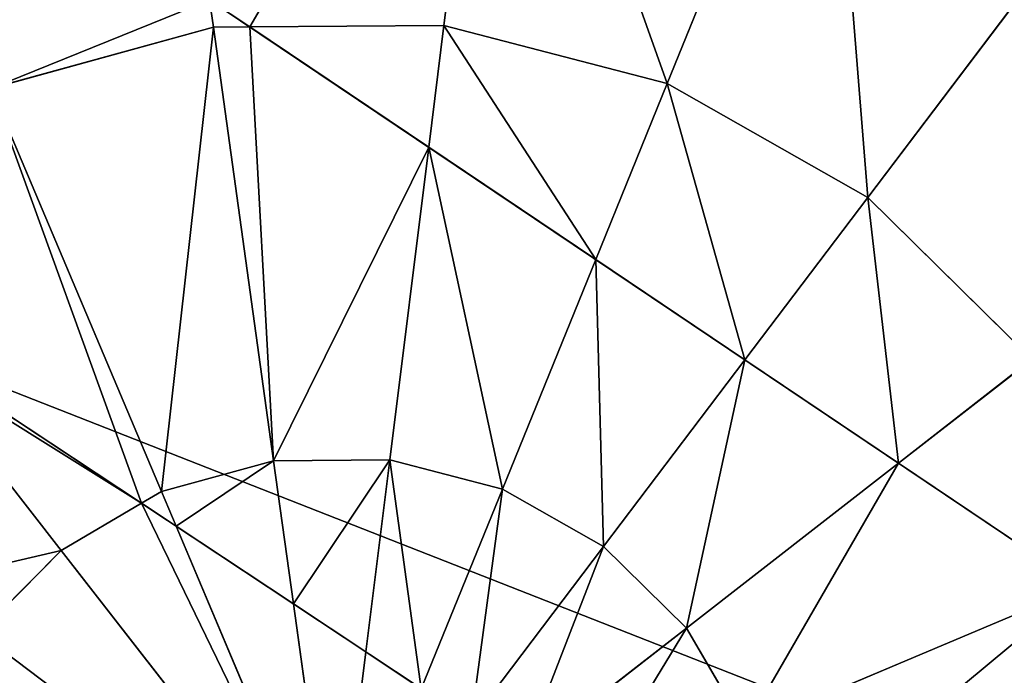
# Model space of a CAD drawing. Extents: x 0 to 5935, y 0 to 2935.
# Drawn here: x 2959 to 3024, y 1428 to 1472 of the extents above; entities that cross this region are included whole.
import ezdxf

# ---------------------------------------------------------------- set-up
doc = ezdxf.new("R2010")
doc.units = 0
doc.header["$LTSCALE"] = 25.4
doc.layers.get('0').update_dxf_attribs({"color": 13, "linetype": 'CONTINUOUS'})

msp = doc.modelspace()

# ---------------------------------------------------------------- linework, layer by layer
at = {"color": 2}
for p, q in [((2987.1, 1471.717, 235.975), (2990.599, 1499.81, 225.32)), ((2987.1, 1471.717, 235.975), (2990.599, 1499.81, 225.32)), ((3001.967, 1467.844, 235.975), (3012.618, 1494.075, 225.32)), ((3001.967, 1467.844, 235.975), (3012.618, 1494.075, 225.32)), ((3015.325, 1460.256, 235.975), (3032.402, 1482.836, 225.32)), ((3015.325, 1460.256, 235.975), (3032.402, 1482.836, 225.32)), ((2971.737, 1471.61, 235.975), (2971.485, 1473.429, 235.284)), ((2971.737, 1471.61, 235.975), (2971.485, 1473.429, 235.284)), ((2987.1, 1471.717, 235.975), (2974.163, 1471.626, 235.975)), ((2987.1, 1471.717, 235.975), (2974.163, 1471.626, 235.975)), ((2986.089, 1463.601, 237.938), (2987.1, 1471.717, 235.975)), ((2986.089, 1463.601, 237.938), (2987.1, 1471.717, 235.975)), ((3001.967, 1467.844, 235.975), (2987.1, 1471.717, 235.975)), ((3001.967, 1467.844, 235.975), (2987.1, 1471.717, 235.975)), ((2971.737, 1471.61, 235.975), (2956.926, 1467.53, 235.975)), ((2971.737, 1471.61, 235.975), (2956.926, 1467.53, 235.975)), ((2974.163, 1471.626, 235.975), (2971.737, 1471.61, 235.975)), ((2974.163, 1471.626, 235.975), (2971.737, 1471.61, 235.975)), ((2975.747, 1442.712, 242.977), (2971.737, 1471.61, 235.975)), ((2975.747, 1442.712, 242.977), (2971.737, 1471.61, 235.975)), ((2997.206, 1456.12, 239.012), (3001.967, 1467.844, 235.975)), ((2997.206, 1456.12, 239.012), (3001.967, 1467.844, 235.975)), ((3015.325, 1460.256, 235.975), (3001.967, 1467.844, 235.975)), ((3015.325, 1460.256, 235.975), (3001.967, 1467.844, 235.975)), ((2968.278, 1440.655, 242.977), (2956.926, 1467.53, 235.975)), ((2968.278, 1440.655, 242.977), (2956.926, 1467.53, 235.975)), ((2983.494, 1442.766, 242.977), (2986.089, 1463.601, 237.938)), ((2983.494, 1442.766, 242.977), (2986.089, 1463.601, 237.938)), ((3007.14, 1449.434, 239.231), (3015.325, 1460.256, 235.975)), ((3007.14, 1449.434, 239.231), (3015.325, 1460.256, 235.975)), ((3026.263, 1449.469, 235.975), (3015.325, 1460.256, 235.975)), ((3026.263, 1449.469, 235.975), (3015.325, 1460.256, 235.975)), ((2990.991, 1440.814, 242.977), (2997.206, 1456.12, 239.012)), ((2990.991, 1440.814, 242.977), (2997.206, 1456.12, 239.012)), ((2997.727, 1436.987, 242.977), (3007.14, 1449.434, 239.231)), ((2997.727, 1436.987, 242.977), (3007.14, 1449.434, 239.231)), ((3017.374, 1442.548, 238.679), (3026.263, 1449.469, 235.975)), ((3017.374, 1442.548, 238.679), (3026.263, 1449.469, 235.975)), ((2961.596, 1436.735, 242.977), (2951.769, 1449.359, 239.137)), ((2961.596, 1436.735, 242.977), (2951.769, 1449.359, 239.137)), ((2975.747, 1442.712, 242.977), (2968.278, 1440.655, 242.977)), ((2975.747, 1442.712, 242.977), (2968.278, 1440.655, 242.977)), ((2983.494, 1442.766, 242.977), (2975.747, 1442.712, 242.977)), ((2983.494, 1442.766, 242.977), (2975.747, 1442.712, 242.977)), ((2977.073, 1433.16, 244.038), (2975.747, 1442.712, 242.977)), ((2977.073, 1433.16, 244.038), (2975.747, 1442.712, 242.977)), ((2981.899, 1429.962, 244.396), (2983.494, 1442.766, 242.977)), ((2981.899, 1429.962, 244.396), (2983.494, 1442.766, 242.977)), ((2990.991, 1440.814, 242.977), (2983.494, 1442.766, 242.977)), ((2990.991, 1440.814, 242.977), (2983.494, 1442.766, 242.977)), ((3003.243, 1431.548, 242.977), (3017.374, 1442.548, 238.679)), ((3003.243, 1431.548, 242.977), (3017.374, 1442.548, 238.679)), ((2968.278, 1440.655, 242.977), (2966.943, 1439.871, 242.977)), ((2968.278, 1440.655, 242.977), (2966.943, 1439.871, 242.977)), ((2969.257, 1438.338, 243.254), (2968.278, 1440.655, 242.977)), ((2969.257, 1438.338, 243.254), (2968.278, 1440.655, 242.977)), ((2985.591, 1427.516, 244.555), (2990.991, 1440.814, 242.977)), ((2985.591, 1427.516, 244.555), (2990.991, 1440.814, 242.977)), ((2997.727, 1436.987, 242.977), (2990.991, 1440.814, 242.977)), ((2997.727, 1436.987, 242.977), (2990.991, 1440.814, 242.977)), ((2966.943, 1439.871, 242.977), (2961.596, 1436.735, 242.977)), ((2966.943, 1439.871, 242.977), (2961.596, 1436.735, 242.977)), ((2979.826, 1413.318, 246.24), (2969.257, 1438.338, 243.254)), ((2979.826, 1413.318, 246.24), (2969.257, 1438.338, 243.254)), ((2988.904, 1425.321, 244.585), (2997.727, 1436.987, 242.977)), ((2988.904, 1425.321, 244.585), (2997.727, 1436.987, 242.977)), ((3003.243, 1431.548, 242.977), (2997.727, 1436.987, 242.977)), ((3003.243, 1431.548, 242.977), (2997.727, 1436.987, 242.977)), ((2961.596, 1436.735, 242.977), (2956.157, 1431.219, 242.977)), ((2961.596, 1436.735, 242.977), (2956.157, 1431.219, 242.977)), ((2979.826, 1413.318, 246.24), (2961.596, 1436.735, 242.977)), ((2979.826, 1413.318, 246.24), (2961.596, 1436.735, 242.977)), ((3007.163, 1424.866, 242.977), (3029.579, 1434.335, 237.137)), ((3007.163, 1424.866, 242.977), (3029.579, 1434.335, 237.137)), ((2979.826, 1413.318, 246.24), (2977.073, 1433.16, 244.038)), ((2979.826, 1413.318, 246.24), (2977.073, 1433.16, 244.038)), ((2979.826, 1413.318, 246.24), (2956.157, 1431.219, 242.977)), ((2979.826, 1413.318, 246.24), (2956.157, 1431.219, 242.977)), ((2992.329, 1423.051, 244.498), (3003.243, 1431.548, 242.977)), ((2992.329, 1423.051, 244.498), (3003.243, 1431.548, 242.977)), ((3007.163, 1424.866, 242.977), (3003.243, 1431.548, 242.977)), ((3007.163, 1424.866, 242.977), (3003.243, 1431.548, 242.977)), ((2979.826, 1413.318, 246.24), (2981.899, 1429.962, 244.396)), ((2979.826, 1413.318, 246.24), (2981.899, 1429.962, 244.396))]:
    msp.add_line(p, q, dxfattribs=at)
at = {"color": 0}
for p, q in [((3083.114, 1398.308), (2951.365, 1486.968)), ((3083.114, 1398.308), (2951.365, 1486.968)), ((2971.485, 1473.429, 235.284), (2974.163, 1471.626, 235.975)), ((2971.485, 1473.429, 235.284), (2974.163, 1471.626, 235.975)), ((2974.163, 1471.626, 235.975), (2986.089, 1463.601, 237.938)), ((2974.163, 1471.626, 235.975), (2986.089, 1463.601, 237.938)), ((2986.089, 1463.601, 237.938), (2997.206, 1456.12, 239.012)), ((2986.089, 1463.601, 237.938), (2997.206, 1456.12, 239.012)), ((2997.206, 1456.12, 239.012), (3007.14, 1449.434, 239.231)), ((2997.206, 1456.12, 239.012), (3007.14, 1449.434, 239.231)), ((2951.765, 1449.928, 239.018), (2966.943, 1439.871, 242.977)), ((3022.658, 1402.957), (2951.765, 1449.928)), ((2951.765, 1449.928, 239.018), (2966.943, 1439.871, 242.977)), ((3022.658, 1402.957), (2951.765, 1449.928)), ((3007.14, 1449.434, 239.231), (3017.374, 1442.548, 238.679)), ((3007.14, 1449.434, 239.231), (3017.374, 1442.548, 238.679)), ((3017.374, 1442.548, 238.679), (3029.579, 1434.335, 237.137)), ((3017.374, 1442.548, 238.679), (3029.579, 1434.335, 237.137)), ((2966.943, 1439.871, 242.977), (2969.257, 1438.338, 243.254)), ((2966.943, 1439.871, 242.977), (2969.257, 1438.338, 243.254)), ((2969.257, 1438.338, 243.254), (2977.073, 1433.16, 244.038)), ((2969.257, 1438.338, 243.254), (2977.073, 1433.16, 244.038)), ((2977.073, 1433.16, 244.038), (2981.899, 1429.962, 244.396)), ((2977.073, 1433.16, 244.038), (2981.899, 1429.962, 244.396)), ((2981.899, 1429.962, 244.396), (2985.591, 1427.516, 244.555)), ((2981.899, 1429.962, 244.396), (2985.591, 1427.516, 244.555))]:
    msp.add_line(p, q, dxfattribs=at)

# ---------------------------------------------------------------- meshes
at = {"color": 2}
mesh = msp.add_polyface(dxfattribs=at)
corners = [(2730.217, 1378.682), (2746.341, 1508.127), (2729.758, 1444.466), (2747.687, 1315.259), (2778.835, 1565.326), (2780.977, 1258.518), (2825.026, 1612.167), (2827.817, 1212.327), (2881.767, 1645.457), (2875.76, 1401.931), (2917.308, 1402.221), (2916.718, 1486.726), (2876.027, 1363.622), (2885.017, 1179.833), (2917.576, 1363.912), (2917.755, 1338.279), (2948.678, 1163.25), (2952.543, 1338.522), (3014.462, 1163.71), (3083.346, 1365.069), (2952.364, 1364.155), (3077.885, 1181.179), (3134.626, 1214.469), (3131.834, 1614.309), (3178.675, 1568.118), (3180.817, 1261.31), (3211.965, 1511.377), (3213.311, 1318.509), (3229.434, 1447.954), (3229.894, 1382.17), (2945.19, 1662.926), (2951.365, 1486.968), (2978.082, 1663.156), (3083.114, 1398.308), (3010.973, 1663.386), (3074.634, 1646.803)]
mesh.append_faces([[corners[k] for k in face] for face in [(0, 1, 2), (17, 19, 20), (28, 27, 29)]], dxfattribs={"vtx0": -1, "color": 2})
mesh.append_faces([[corners[k] for k in face] for face in [(1, 3, 4), (4, 5, 6), (6, 7, 8), (12, 13, 14), (14, 13, 15), (15, 16, 17), (23, 22, 24), (24, 25, 26), (26, 27, 28), (30, 31, 32), (32, 33, 34), (34, 33, 35), (35, 33, 23)]], dxfattribs={"vtx0": -1, "vtx1": -1, "color": 2})
mesh.append_faces([[corners[k] for k in face] for face in [(8, 7, 9), (19, 17, 18), (19, 22, 23)]], dxfattribs={"vtx0": -1, "vtx1": -1, "vtx2": -1, "color": 2})
mesh.append_faces([[corners[k] for k in face] for face in [(1, 0, 3), (4, 3, 5), (6, 5, 7), (8, 9, 10), (8, 10, 11), (7, 12, 9), (12, 7, 13), (15, 13, 16), (17, 16, 18), (19, 18, 21), (19, 21, 22), (24, 22, 25), (26, 25, 27), (11, 30, 8), (30, 11, 31), (32, 31, 33), (23, 33, 19)]], dxfattribs={"vtx0": -1, "vtx2": -1, "color": 2})
mesh = msp.add_polyface(dxfattribs=at)
corners = [(2990.599, 1499.81, 225.32), (2971.485, 1473.429, 235.284), (2967.846, 1499.652, 225.32), (2974.163, 1471.626, 235.975), (2987.1, 1471.717, 235.975)]
mesh.append_faces([[corners[k] for k in face] for face in [(0, 1, 2), (3, 0, 4)]], dxfattribs={"vtx0": -1, "color": 2})
mesh.append_faces([[corners[k] for k in face] for face in [(1, 0, 3)]], dxfattribs={"vtx0": -1, "vtx1": -1, "color": 2})
mesh = msp.add_polyface(dxfattribs=at)
corners = [(2990.599, 1499.81, 225.32), (3001.967, 1467.844, 235.975), (2987.1, 1471.717, 235.975), (3012.618, 1494.075, 225.32)]
mesh.append_faces([[corners[k] for k in face] for face in [(0, 1, 2), (1, 0, 3)]], dxfattribs={"vtx0": -1, "color": 2})
mesh = msp.add_polyface(dxfattribs=at)
corners = [(3012.618, 1494.075, 225.32), (3015.325, 1460.256, 235.975), (3001.967, 1467.844, 235.975), (3032.402, 1482.836, 225.32)]
mesh.append_faces([[corners[k] for k in face] for face in [(0, 1, 2), (1, 0, 3)]], dxfattribs={"vtx0": -1, "color": 2})
mesh = msp.add_polyface(dxfattribs=at)
corners = [(2876.027, 1363.622), (2917.308, 1402.221), (2875.76, 1401.931), (2917.576, 1363.912), (2951.365, 1486.968), (2916.718, 1486.726), (2917.755, 1338.279), (2952.543, 1338.522), (2952.364, 1364.155), (2951.765, 1449.928), (2952.096, 1402.464), (3022.658, 1402.957), (3083.346, 1365.069), (3083.114, 1398.308)]
mesh.append_faces([[corners[k] for k in face] for face in [(0, 1, 2), (1, 4, 5)]], dxfattribs={"vtx0": -1, "color": 2})
mesh.append_faces([[corners[k] for k in face] for face in [(9, 8, 10)]], dxfattribs={"vtx0": -1, "vtx1": -1, "color": 2})
mesh.append_faces([[corners[k] for k in face] for face in [(4, 1, 3), (4, 8, 9)]], dxfattribs={"vtx0": -1, "vtx1": -1, "vtx2": -1, "color": 2})
mesh.append_faces([[corners[k] for k in face] for face in [(1, 0, 3), (4, 3, 6), (4, 6, 7), (4, 7, 8), (8, 11, 10), (11, 8, 12), (11, 12, 13), (9, 13, 4), (13, 9, 11)]], dxfattribs={"vtx0": -1, "vtx2": -1, "color": 2})
mesh = msp.add_polyface(dxfattribs=at)
corners = [(2951.365, 1486.968, 228.301), (2956.926, 1467.53, 235.975), (2948.723, 1486.949, 228.041), (2971.485, 1473.429, 235.284), (2971.737, 1471.61, 235.975)]
mesh.append_faces([[corners[k] for k in face] for face in [(0, 1, 2), (1, 3, 4)]], dxfattribs={"vtx0": -1, "color": 2})
mesh.append_faces([[corners[k] for k in face] for face in [(1, 0, 3)]], dxfattribs={"vtx0": -1, "vtx2": -1, "color": 2})
mesh = msp.add_polyface(dxfattribs=at)
corners = [(3032.402, 1482.836, 225.32), (3026.263, 1449.469, 235.975), (3015.325, 1460.256, 235.975), (3048.603, 1466.86, 225.32)]
mesh.append_faces([[corners[k] for k in face] for face in [(0, 1, 2), (1, 0, 3)]], dxfattribs={"vtx0": -1, "color": 2})
mesh = msp.add_polyface(dxfattribs=at)
corners = [(2974.163, 1471.626, 235.975), (2971.737, 1471.61, 235.975), (2971.485, 1473.429, 235.284)]
mesh.append_faces([[corners[k] for k in face] for face in [(0, 1, 2)]], dxfattribs={"color": 2})
mesh = msp.add_polyface(dxfattribs=at)
corners = [(2987.1, 1471.717, 235.975), (2986.089, 1463.601, 237.938), (2974.163, 1471.626, 235.975)]
mesh.append_faces([[corners[k] for k in face] for face in [(0, 1, 2)]], dxfattribs={"color": 2})
mesh = msp.add_polyface(dxfattribs=at)
corners = [(2987.1, 1471.717, 235.975), (2997.206, 1456.12, 239.012), (2986.089, 1463.601, 237.938), (3001.967, 1467.844, 235.975)]
mesh.append_faces([[corners[k] for k in face] for face in [(0, 1, 2), (1, 0, 3)]], dxfattribs={"vtx0": -1, "color": 2})
mesh = msp.add_polyface(dxfattribs=at)
corners = [(2971.737, 1471.61, 235.975), (2968.278, 1440.655, 242.977), (2956.926, 1467.53, 235.975), (2975.747, 1442.712, 242.977)]
mesh.append_faces([[corners[k] for k in face] for face in [(0, 1, 2), (1, 0, 3)]], dxfattribs={"vtx0": -1, "color": 2})
mesh = msp.add_polyface(dxfattribs=at)
corners = [(2974.163, 1471.626, 235.975), (2975.747, 1442.712, 242.977), (2971.737, 1471.61, 235.975), (2986.089, 1463.601, 237.938), (2983.494, 1442.766, 242.977)]
mesh.append_faces([[corners[k] for k in face] for face in [(0, 1, 2), (1, 3, 4)]], dxfattribs={"vtx0": -1, "color": 2})
mesh.append_faces([[corners[k] for k in face] for face in [(1, 0, 3)]], dxfattribs={"vtx0": -1, "vtx2": -1, "color": 2})
mesh = msp.add_polyface(dxfattribs=at)
corners = [(3001.967, 1467.844, 235.975), (3007.14, 1449.434, 239.231), (2997.206, 1456.12, 239.012), (3015.325, 1460.256, 235.975)]
mesh.append_faces([[corners[k] for k in face] for face in [(0, 1, 2), (1, 0, 3)]], dxfattribs={"vtx0": -1, "color": 2})
mesh = msp.add_polyface(dxfattribs=at)
corners = [(2956.926, 1467.53, 235.975), (2951.765, 1449.928, 239.018), (2943.675, 1459.756, 235.975), (2966.943, 1439.871, 242.977), (2968.278, 1440.655, 242.977), (2951.769, 1449.359, 239.137)]
mesh.append_faces([[corners[k] for k in face] for face in [(3, 0, 4)]], dxfattribs={"vtx0": -1, "color": 2})
mesh.append_faces([[corners[k] for k in face] for face in [(0, 1, 2), (1, 0, 3)]], dxfattribs={"vtx0": -1, "vtx1": -1, "color": 2})
mesh.append_faces([[corners[k] for k in face] for face in [(5, 2, 1)]], dxfattribs={"vtx1": -1, "color": 2})
mesh = msp.add_polyface(dxfattribs=at)
corners = [(2986.089, 1463.601, 237.938), (2990.991, 1440.814, 242.977), (2983.494, 1442.766, 242.977), (2997.206, 1456.12, 239.012)]
mesh.append_faces([[corners[k] for k in face] for face in [(0, 1, 2), (1, 0, 3)]], dxfattribs={"vtx0": -1, "color": 2})
mesh = msp.add_polyface(dxfattribs=at)
corners = [(3015.325, 1460.256, 235.975), (3017.374, 1442.548, 238.679), (3007.14, 1449.434, 239.231), (3026.263, 1449.469, 235.975)]
mesh.append_faces([[corners[k] for k in face] for face in [(0, 1, 2), (1, 0, 3)]], dxfattribs={"vtx0": -1, "color": 2})
mesh = msp.add_polyface(dxfattribs=at)
corners = [(2997.206, 1456.12, 239.012), (2997.727, 1436.987, 242.977), (2990.991, 1440.814, 242.977), (3007.14, 1449.434, 239.231)]
mesh.append_faces([[corners[k] for k in face] for face in [(0, 1, 2), (1, 0, 3)]], dxfattribs={"vtx0": -1, "color": 2})
mesh = msp.add_polyface(dxfattribs=at)
corners = [(2966.943, 1439.871, 242.977), (2951.769, 1449.359, 239.137), (2951.765, 1449.928, 239.018), (2961.596, 1436.735, 242.977)]
mesh.append_faces([[corners[k] for k in face] for face in [(0, 1, 2), (1, 0, 3)]], dxfattribs={"vtx0": -1, "color": 2})
mesh = msp.add_polyface(dxfattribs=at)
corners = [(3022.658, 1402.957), (2951.765, 1449.928), (2952.096, 1402.464)]
mesh.append_faces([[corners[k] for k in face] for face in [(0, 1, 2)]], dxfattribs={"color": 2})
mesh = msp.add_polyface(dxfattribs=at)
corners = [(3007.14, 1449.434, 239.231), (3003.243, 1431.548, 242.977), (2997.727, 1436.987, 242.977), (3017.374, 1442.548, 238.679)]
mesh.append_faces([[corners[k] for k in face] for face in [(0, 1, 2), (1, 0, 3)]], dxfattribs={"vtx0": -1, "color": 2})
mesh = msp.add_polyface(dxfattribs=at)
corners = [(3026.263, 1449.469, 235.975), (3029.579, 1434.335, 237.137), (3017.374, 1442.548, 238.679), (3034.038, 1436.218, 235.975)]
mesh.append_faces([[corners[k] for k in face] for face in [(0, 1, 2), (1, 0, 3)]], dxfattribs={"vtx0": -1, "color": 2})
mesh = msp.add_polyface(dxfattribs=at)
corners = [(2961.596, 1436.735, 242.977), (2951.873, 1434.459, 241.688), (2951.769, 1449.359, 239.137), (2956.157, 1431.219, 242.977)]
mesh.append_faces([[corners[k] for k in face] for face in [(0, 1, 2), (1, 0, 3)]], dxfattribs={"vtx0": -1, "color": 2})
mesh = msp.add_polyface(dxfattribs=at)
corners = [(2975.747, 1442.712, 242.977), (2969.257, 1438.338, 243.254), (2968.278, 1440.655, 242.977), (2977.073, 1433.16, 244.038)]
mesh.append_faces([[corners[k] for k in face] for face in [(0, 1, 2), (1, 0, 3)]], dxfattribs={"vtx0": -1, "color": 2})
mesh = msp.add_polyface(dxfattribs=at)
corners = [(2983.494, 1442.766, 242.977), (2977.073, 1433.16, 244.038), (2975.747, 1442.712, 242.977), (2981.899, 1429.962, 244.396)]
mesh.append_faces([[corners[k] for k in face] for face in [(0, 1, 2), (1, 0, 3)]], dxfattribs={"vtx0": -1, "color": 2})
mesh = msp.add_polyface(dxfattribs=at)
corners = [(2983.494, 1442.766, 242.977), (2985.591, 1427.516, 244.555), (2981.899, 1429.962, 244.396), (2990.991, 1440.814, 242.977)]
mesh.append_faces([[corners[k] for k in face] for face in [(0, 1, 2), (1, 0, 3)]], dxfattribs={"vtx0": -1, "color": 2})
mesh = msp.add_polyface(dxfattribs=at)
corners = [(3017.374, 1442.548, 238.679), (3007.163, 1424.866, 242.977), (3003.243, 1431.548, 242.977), (3029.579, 1434.335, 237.137)]
mesh.append_faces([[corners[k] for k in face] for face in [(0, 1, 2), (1, 0, 3)]], dxfattribs={"vtx0": -1, "color": 2})
mesh = msp.add_polyface(dxfattribs=at)
corners = [(2969.257, 1438.338, 243.254), (2966.943, 1439.871, 242.977), (2968.278, 1440.655, 242.977)]
mesh.append_faces([[corners[k] for k in face] for face in [(0, 1, 2)]], dxfattribs={"color": 2})
mesh = msp.add_polyface(dxfattribs=at)
corners = [(2990.991, 1440.814, 242.977), (2988.904, 1425.321, 244.585), (2985.591, 1427.516, 244.555), (2997.727, 1436.987, 242.977)]
mesh.append_faces([[corners[k] for k in face] for face in [(0, 1, 2), (1, 0, 3)]], dxfattribs={"vtx0": -1, "color": 2})
mesh = msp.add_polyface(dxfattribs=at)
corners = [(2966.943, 1439.871, 242.977), (2979.826, 1413.318, 246.24), (2961.596, 1436.735, 242.977), (2969.257, 1438.338, 243.254)]
mesh.append_faces([[corners[k] for k in face] for face in [(0, 1, 2), (1, 0, 3)]], dxfattribs={"vtx0": -1, "color": 2})
mesh = msp.add_polyface(dxfattribs=at)
corners = [(2979.826, 1413.318, 246.24), (2969.257, 1438.338, 243.254), (2977.073, 1433.16, 244.038)]
mesh.append_faces([[corners[k] for k in face] for face in [(0, 1, 2)]], dxfattribs={"color": 2})
mesh = msp.add_polyface(dxfattribs=at)
corners = [(2997.727, 1436.987, 242.977), (2992.329, 1423.051, 244.498), (2988.904, 1425.321, 244.585), (3003.243, 1431.548, 242.977)]
mesh.append_faces([[corners[k] for k in face] for face in [(0, 1, 2), (1, 0, 3)]], dxfattribs={"vtx0": -1, "color": 2})
mesh = msp.add_polyface(dxfattribs=at)
corners = [(2979.826, 1413.318, 246.24), (2956.157, 1431.219, 242.977), (2961.596, 1436.735, 242.977)]
mesh.append_faces([[corners[k] for k in face] for face in [(0, 1, 2)]], dxfattribs={"color": 2})
mesh = msp.add_polyface(dxfattribs=at)
corners = [(3029.579, 1434.335, 237.137), (3009.22, 1417.397, 242.977), (3007.163, 1424.866, 242.977), (3038.117, 1421.407, 235.975), (3035.689, 1430.223, 235.975)]
mesh.append_faces([[corners[k] for k in face] for face in [(0, 1, 2), (3, 0, 4)]], dxfattribs={"vtx0": -1, "color": 2})
mesh.append_faces([[corners[k] for k in face] for face in [(1, 0, 3)]], dxfattribs={"vtx0": -1, "vtx1": -1, "color": 2})
mesh = msp.add_polyface(dxfattribs=at)
corners = [(2981.899, 1429.962, 244.396), (2979.826, 1413.318, 246.24), (2977.073, 1433.16, 244.038)]
mesh.append_faces([[corners[k] for k in face] for face in [(0, 1, 2)]], dxfattribs={"color": 2})
mesh = msp.add_polyface(dxfattribs=at)
corners = [(2979.826, 1413.318, 246.24), (2952.33, 1424.483, 242.977), (2956.157, 1431.219, 242.977)]
mesh.append_faces([[corners[k] for k in face] for face in [(0, 1, 2)]], dxfattribs={"color": 2})
mesh = msp.add_polyface(dxfattribs=at)
corners = [(3003.243, 1431.548, 242.977), (2996.432, 1420.333, 244.258), (2992.329, 1423.051, 244.498), (3007.163, 1424.866, 242.977)]
mesh.append_faces([[corners[k] for k in face] for face in [(0, 1, 2), (1, 0, 3)]], dxfattribs={"vtx0": -1, "color": 2})
mesh = msp.add_polyface(dxfattribs=at)
corners = [(2985.591, 1427.516, 244.555), (2979.826, 1413.318, 246.24), (2981.899, 1429.962, 244.396)]
mesh.append_faces([[corners[k] for k in face] for face in [(0, 1, 2)]], dxfattribs={"color": 2})

doc.saveas('drawing.dxf')
